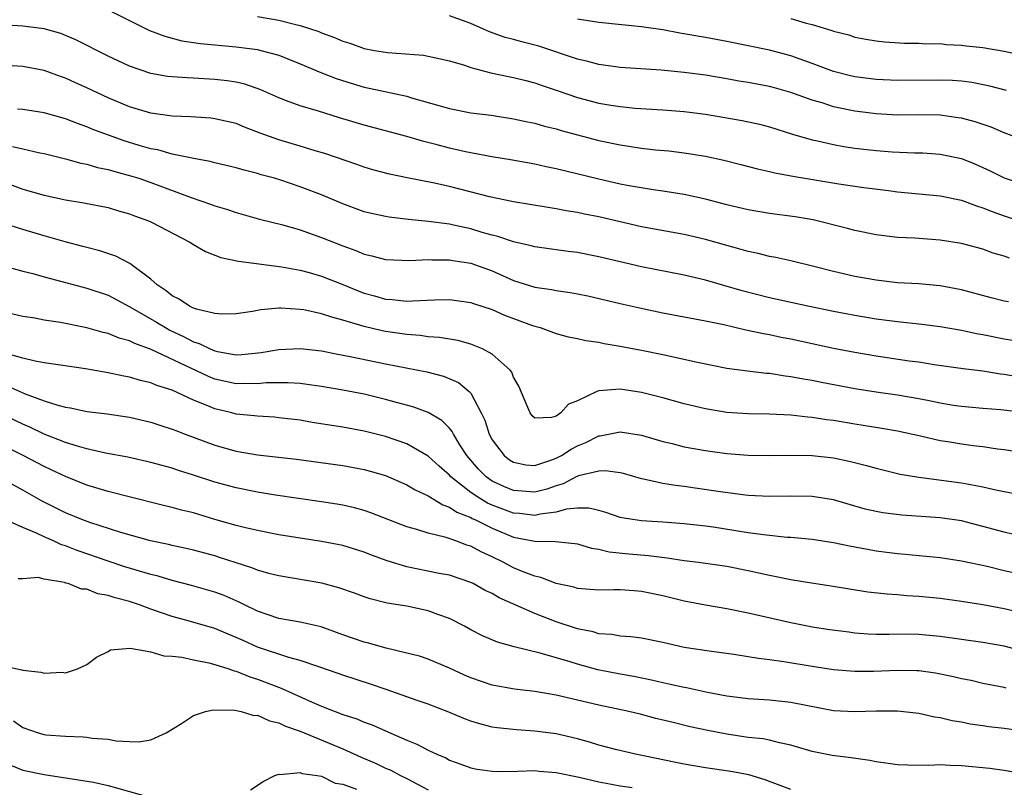
# Model space of a CAD drawing. Units: inches. Extents: x 2598000 to 2601000, y 1536000 to 1539000.
# Drawn here: x 2599121 to 2599213, y 1536450 to 1536522 of the extents above; entities that cross this region are included whole.
import ezdxf

# ---------------------------------------------------------------- set-up
doc = ezdxf.new("R2010")
doc.units = ezdxf.units.IN
doc.header["$MEASUREMENT"] = 0
doc.layers.add('LD25981536_2ft', color=132, linetype='Continuous')

msp = doc.modelspace()

# ---------------------------------------------------------------- linework, layer by layer
at = {"layer": 'LD25981536_2ft'}
for points, elevation in [([(2599129, 1536522.796), (2599132.873, 1536520.873), (2599134.314, 1536520.314), (2599135.901, 1536519.901), (2599137.646, 1536519.646), (2599141, 1536519.335), (2599143, 1536519.07), (2599143.31, 1536519), (2599145, 1536518.539), (2599147, 1536517.749), (2599148.935, 1536516.936), (2599150.362, 1536516.362), (2599151.879, 1536515.879), (2599153, 1536515.55), (2599153.467, 1536515.467), (2599157, 1536514.698), (2599157.442, 1536514.558), (2599161, 1536513.535), (2599163, 1536513.146), (2599164.909, 1536512.909), (2599167, 1536512.591), (2599168.302, 1536512.302), (2599169, 1536512.166), (2599169.9, 1536511.9), (2599171, 1536511.635), (2599171.483, 1536511.483), (2599175, 1536510.559), (2599177, 1536510.133), (2599179, 1536509.833), (2599180.319, 1536509.681), (2599181.561, 1536509.561), (2599183, 1536509.391), (2599185, 1536509.074), (2599186.708, 1536508.708), (2599188.308, 1536508.308), (2599189.889, 1536507.889), (2599191, 1536507.642), (2599191.506, 1536507.507), (2599193.189, 1536507.189), (2599197.508, 1536506.492), (2599199.851, 1536506.149), (2599202.157, 1536505.843), (2599203, 1536505.742), (2599207, 1536505.371), (2599209, 1536504.945), (2599210.408, 1536504.408), (2599211, 1536504.244), (2599211.877, 1536503.877), (2599213, 1536503.487), (2599214.869, 1536502.869)], 7276), ([(2599143, 1536522.172), (2599145, 1536521.827), (2599146.586, 1536521.414), (2599147, 1536521.331), (2599148.752, 1536520.752), (2599149, 1536520.645), (2599150.216, 1536520.216), (2599151, 1536519.863), (2599151.663, 1536519.663), (2599153, 1536519.184), (2599153.98, 1536519), (2599155.2, 1536518.8), (2599158.553, 1536518.553), (2599159, 1536518.466), (2599159.711, 1536518.289), (2599161, 1536518.012), (2599162.406, 1536517.594), (2599163, 1536517.379), (2599164.882, 1536516.881), (2599166.539, 1536516.539), (2599167, 1536516.466), (2599168.162, 1536516.162), (2599169, 1536515.963), (2599169.701, 1536515.701), (2599171, 1536515.269), (2599173, 1536514.575), (2599175, 1536514.061), (2599176.136, 1536513.864), (2599177, 1536513.736), (2599178.408, 1536513.592), (2599181, 1536513.429), (2599183, 1536513.268), (2599185, 1536513.014), (2599188.43, 1536512.43), (2599190.072, 1536512.072), (2599191, 1536511.841), (2599193.155, 1536511.155), (2599195, 1536510.603), (2599195.491, 1536510.509), (2599197, 1536510.157), (2599197.982, 1536509.981), (2599199, 1536509.839), (2599201, 1536509.613), (2599202.503, 1536509.497), (2599204.599, 1536509.401), (2599205.388, 1536509.388), (2599207, 1536509.278), (2599209, 1536508.851), (2599210.315, 1536508.315), (2599211, 1536508.013), (2599211.693, 1536507.693), (2599213, 1536507.033), (2599215, 1536506.388)], 7278), ([(2599215, 1536510.523), (2599213, 1536511.276), (2599211.783, 1536511.782), (2599210.292, 1536512.292), (2599209, 1536512.631), (2599208.686, 1536512.686), (2599207, 1536512.913), (2599205, 1536512.946), (2599203, 1536512.923), (2599201, 1536513.034), (2599199, 1536513.297), (2599197, 1536513.718), (2599195.936, 1536514.064), (2599195, 1536514.332), (2599193, 1536515.053), (2599191.47, 1536515.47), (2599191, 1536515.595), (2599189, 1536515.981), (2599188.124, 1536516.124), (2599187, 1536516.334), (2599185, 1536516.66), (2599183, 1536516.924), (2599180.851, 1536517.149), (2599177, 1536517.401), (2599175, 1536517.666), (2599173.957, 1536517.957), (2599173, 1536518.168), (2599169.378, 1536519.378), (2599167.784, 1536519.784), (2599167, 1536520.005), (2599166.208, 1536520.208), (2599164.738, 1536520.738), (2599164.198, 1536521), (2599163, 1536521.528), (2599161, 1536522.222)], 7280), ([(2599213.22, 1536515.22), (2599211.653, 1536515.653), (2599209.983, 1536515.983), (2599209, 1536516.105), (2599208.174, 1536516.174), (2599207, 1536516.214), (2599203, 1536516.175), (2599201, 1536516.267), (2599199, 1536516.517), (2599198.604, 1536516.604), (2599197, 1536517.017), (2599195, 1536517.78), (2599193, 1536518.499), (2599191, 1536519.02), (2599187, 1536519.842), (2599185, 1536520.207), (2599182.613, 1536520.613), (2599181, 1536520.918), (2599179, 1536521.205), (2599175, 1536521.616), (2599173, 1536521.937)], 7282), ([(2599193, 1536521.986), (2599194.453, 1536521.547), (2599195, 1536521.419), (2599196.862, 1536520.862), (2599197, 1536520.8), (2599198.442, 1536520.442), (2599199, 1536520.247), (2599200.051, 1536520.051), (2599201, 1536519.889), (2599201.794, 1536519.794), (2599203.671, 1536519.672), (2599205, 1536519.673), (2599205.621, 1536519.621), (2599207, 1536519.63), (2599207.562, 1536519.562), (2599209, 1536519.5), (2599209.437, 1536519.437), (2599211, 1536519.262), (2599213, 1536518.931), (2599214.566, 1536518.567)], 7284), ([(2599213.502, 1536499.502), (2599213, 1536499.687), (2599211.988, 1536499.988), (2599211, 1536500.352), (2599209, 1536500.897), (2599207, 1536501.208), (2599204.628, 1536501.372), (2599203, 1536501.461), (2599201, 1536501.707), (2599199, 1536502.116), (2599198.309, 1536502.309), (2599195.092, 1536503.092), (2599193.396, 1536503.396), (2599191, 1536503.713), (2599189, 1536504.046), (2599187, 1536504.528), (2599185, 1536505.041), (2599183, 1536505.469), (2599181, 1536505.789), (2599180.085, 1536505.915), (2599177.67, 1536506.33), (2599177, 1536506.466), (2599175, 1536506.917), (2599171, 1536507.903), (2599170.078, 1536508.078), (2599169, 1536508.32), (2599166.724, 1536508.724), (2599164.987, 1536509.013), (2599162.505, 1536509.495), (2599161, 1536509.842), (2599159.85, 1536510.15), (2599158.483, 1536510.483), (2599157, 1536510.923), (2599153, 1536511.994), (2599150.681, 1536512.681), (2599148.71, 1536513.29), (2599147, 1536513.783), (2599145.722, 1536514.278), (2599145, 1536514.531), (2599143.304, 1536515.305), (2599141.821, 1536515.821), (2599141, 1536516.004), (2599140.142, 1536516.142), (2599139, 1536516.273), (2599137, 1536516.394), (2599136.409, 1536516.409), (2599135, 1536516.507), (2599134.558, 1536516.558), (2599133, 1536516.823), (2599131, 1536517.516), (2599129, 1536518.464), (2599125.973, 1536519.973), (2599125, 1536520.404), (2599124.565, 1536520.565), (2599123, 1536521.029), (2599121, 1536521.27), (2599119, 1536521.394)], 7274), ([(2599213.411, 1536495.41), (2599213, 1536495.494), (2599211.79, 1536495.79), (2599209, 1536496.539), (2599207, 1536496.918), (2599205, 1536497.091), (2599203, 1536497.21), (2599201, 1536497.435), (2599199, 1536497.8), (2599197, 1536498.262), (2599195.292, 1536498.708), (2599193, 1536499.271), (2599191.584, 1536499.584), (2599191, 1536499.682), (2599189.947, 1536499.947), (2599189, 1536500.133), (2599188.338, 1536500.338), (2599187, 1536500.699), (2599185, 1536501.266), (2599183, 1536501.718), (2599179, 1536502.457), (2599175, 1536503.377), (2599173.645, 1536503.645), (2599173, 1536503.793), (2599171.956, 1536503.956), (2599171, 1536504.149), (2599170.256, 1536504.256), (2599168.544, 1536504.544), (2599167, 1536504.785), (2599164.743, 1536505.257), (2599161, 1536506.222), (2599159.429, 1536506.57), (2599157.031, 1536507.031), (2599155.374, 1536507.374), (2599153.804, 1536507.804), (2599153, 1536508.046), (2599152.303, 1536508.303), (2599149.329, 1536509.329), (2599148.408, 1536509.592), (2599147, 1536510.023), (2599145, 1536510.599), (2599143.236, 1536511.236), (2599141.796, 1536511.796), (2599141, 1536512.127), (2599140.296, 1536512.296), (2599139, 1536512.588), (2599138.629, 1536512.629), (2599136.762, 1536512.761), (2599135, 1536512.827), (2599133, 1536513.095), (2599131, 1536513.689), (2599129, 1536514.542), (2599128.011, 1536515), (2599127, 1536515.495), (2599125.953, 1536515.953), (2599125, 1536516.395), (2599124.543, 1536516.544), (2599123, 1536517.12), (2599121, 1536517.489), (2599119, 1536517.62)], 7272), ([(2599213.784, 1536491.784), (2599213, 1536491.918), (2599211, 1536492.322), (2599210.422, 1536492.422), (2599209, 1536492.728), (2599207, 1536493.081), (2599205.3, 1536493.3), (2599203, 1536493.546), (2599201, 1536493.803), (2599199, 1536494.131), (2599197, 1536494.51), (2599194.587, 1536495), (2599191, 1536495.806), (2599188.447, 1536496.447), (2599185, 1536497.459), (2599183, 1536497.932), (2599179, 1536498.712), (2599175, 1536499.641), (2599173, 1536500.031), (2599172.136, 1536500.136), (2599169, 1536500.57), (2599168.671, 1536500.671), (2599167, 1536501.044), (2599165.549, 1536501.549), (2599165, 1536501.673), (2599164.075, 1536501.924), (2599163, 1536502.253), (2599161.391, 1536502.609), (2599161, 1536502.686), (2599159.037, 1536502.963), (2599157.147, 1536503.147), (2599155.353, 1536503.353), (2599155, 1536503.411), (2599153.695, 1536503.695), (2599153, 1536503.868), (2599151, 1536504.6), (2599149, 1536505.448), (2599147, 1536506.211), (2599145.178, 1536506.822), (2599144.593, 1536507), (2599143.341, 1536507.34), (2599143, 1536507.452), (2599141.75, 1536507.75), (2599141, 1536507.981), (2599139, 1536508.447), (2599138.574, 1536508.574), (2599137, 1536508.853), (2599136.89, 1536508.891), (2599135, 1536509.276), (2599133.658, 1536509.658), (2599133, 1536509.777), (2599131.915, 1536510.085), (2599130.511, 1536510.511), (2599129.032, 1536511.031), (2599127.575, 1536511.575), (2599127, 1536511.831), (2599126.126, 1536512.126), (2599125, 1536512.578), (2599123, 1536513.139), (2599121, 1536513.453), (2599120.508, 1536513.492)], 7270), ([(2599120.018, 1536509.982), (2599121, 1536509.774), (2599122.603, 1536509.397), (2599123, 1536509.319), (2599125, 1536508.819), (2599126.423, 1536508.423), (2599127, 1536508.317), (2599128.014, 1536508.014), (2599129, 1536507.819), (2599129.624, 1536507.624), (2599131.21, 1536507.21), (2599131.869, 1536507), (2599133, 1536506.61), (2599136.793, 1536505.207), (2599138.584, 1536504.584), (2599139, 1536504.416), (2599140.1, 1536504.1), (2599141, 1536503.79), (2599143.183, 1536503.183), (2599145.374, 1536502.626), (2599147, 1536502.163), (2599149, 1536501.461), (2599151, 1536500.655), (2599152.224, 1536500.224), (2599153, 1536499.889), (2599153.732, 1536499.732), (2599155, 1536499.389), (2599157.285, 1536499.285), (2599159, 1536499.38), (2599159.351, 1536499.351), (2599161, 1536499.362), (2599161.301, 1536499.301), (2599163, 1536499.046), (2599165, 1536498.309), (2599167, 1536497.433), (2599169, 1536496.805), (2599170.571, 1536496.571), (2599171, 1536496.48), (2599172.305, 1536496.305), (2599173, 1536496.171), (2599173.969, 1536495.969), (2599177, 1536495.259), (2599179.247, 1536494.753), (2599181, 1536494.385), (2599185, 1536493.639), (2599186.722, 1536493.278), (2599188.797, 1536492.797), (2599190.442, 1536492.442), (2599191, 1536492.353), (2599192.11, 1536492.11), (2599193, 1536491.946), (2599197, 1536491.088), (2599199, 1536490.686), (2599201, 1536490.345), (2599204.107, 1536489.892), (2599205, 1536489.776), (2599206.455, 1536489.545), (2599209.165, 1536489.165), (2599211, 1536488.938), (2599212.668, 1536488.668), (2599213, 1536488.635), (2599214.398, 1536488.398)], 7268), ([(2599119, 1536506.733), (2599121, 1536505.995), (2599123, 1536505.427), (2599125, 1536504.997), (2599126.71, 1536504.711), (2599129, 1536504.251), (2599129.962, 1536503.962), (2599131, 1536503.673), (2599131.481, 1536503.481), (2599132.788, 1536503), (2599133, 1536502.905), (2599136.668, 1536501), (2599137, 1536500.78), (2599138.122, 1536500.122), (2599139.568, 1536499.568), (2599141.219, 1536499.218), (2599145.29, 1536498.71), (2599147, 1536498.382), (2599147.843, 1536498.157), (2599149, 1536497.822), (2599151, 1536497.051), (2599152.451, 1536496.451), (2599153, 1536496.245), (2599153.978, 1536495.978), (2599155, 1536495.673), (2599155.638, 1536495.638), (2599157, 1536495.478), (2599157.523, 1536495.524), (2599159.608, 1536495.608), (2599161, 1536495.646), (2599163, 1536495.368), (2599163.264, 1536495.264), (2599165, 1536494.683), (2599166.174, 1536494.174), (2599167, 1536493.847), (2599168.795, 1536493.205), (2599169, 1536493.134), (2599169.502, 1536493), (2599171, 1536492.463), (2599172.139, 1536492.139), (2599173, 1536491.98), (2599173.78, 1536491.78), (2599175, 1536491.623), (2599175.506, 1536491.506), (2599177, 1536491.276), (2599179, 1536490.893), (2599181, 1536490.475), (2599184.247, 1536489.753), (2599187, 1536489.209), (2599188.946, 1536488.946), (2599190.733, 1536488.733), (2599191, 1536488.717), (2599192.48, 1536488.48), (2599193, 1536488.426), (2599194.187, 1536488.187), (2599195, 1536488.059), (2599195.878, 1536487.878), (2599199, 1536487.304), (2599201, 1536486.989), (2599203, 1536486.71), (2599205, 1536486.359), (2599206.142, 1536486.142), (2599207, 1536485.947), (2599208.267, 1536485.733), (2599209, 1536485.626), (2599211, 1536485.447), (2599212.686, 1536485.315), (2599215.304, 1536485)], 7266), ([(2599217, 1536480.916), (2599213, 1536481.54), (2599212.396, 1536481.604), (2599211, 1536481.809), (2599210.089, 1536481.911), (2599209, 1536482.057), (2599207.713, 1536482.287), (2599207, 1536482.397), (2599205.174, 1536482.826), (2599203, 1536483.278), (2599201.531, 1536483.531), (2599199, 1536483.935), (2599197, 1536484.282), (2599196.362, 1536484.362), (2599195, 1536484.584), (2599194.605, 1536484.605), (2599193, 1536484.787), (2599191, 1536484.875), (2599189, 1536484.915), (2599187, 1536485.053), (2599185, 1536485.373), (2599183, 1536485.849), (2599181, 1536486.409), (2599179, 1536486.929), (2599177, 1536487.229), (2599175, 1536487.065), (2599174.821, 1536487), (2599173, 1536486.135), (2599172.174, 1536485.826), (2599171.449, 1536485), (2599171, 1536484.707), (2599170.575, 1536484.575), (2599169, 1536484.524), (2599168.739, 1536484.739), (2599168.553, 1536485), (2599168.267, 1536485.733), (2599167.497, 1536487.497), (2599167, 1536488.368), (2599166.832, 1536488.832), (2599166.706, 1536489), (2599165, 1536490.506), (2599164.083, 1536491), (2599163.329, 1536491.329), (2599163, 1536491.438), (2599161.78, 1536491.78), (2599160.078, 1536492.078), (2599159, 1536492.15), (2599158.262, 1536492.262), (2599157, 1536492.342), (2599155, 1536492.642), (2599154.699, 1536492.699), (2599153, 1536493.103), (2599151, 1536493.701), (2599149.968, 1536493.968), (2599149, 1536494.301), (2599147.348, 1536494.652), (2599147, 1536494.71), (2599145.175, 1536494.825), (2599145, 1536494.821), (2599143.32, 1536494.68), (2599142.52, 1536494.52), (2599141, 1536494.293), (2599139.739, 1536494.261), (2599139, 1536494.317), (2599137.284, 1536494.716), (2599137, 1536494.82), (2599136.618, 1536495), (2599135.667, 1536495.667), (2599135, 1536495.97), (2599134.451, 1536496.452), (2599133.59, 1536497), (2599133, 1536497.535), (2599131.027, 1536499.027), (2599129.711, 1536499.711), (2599128.212, 1536500.212), (2599127, 1536500.509), (2599126.62, 1536500.62), (2599124.956, 1536501.044), (2599123, 1536501.607), (2599121, 1536502.198), (2599119.223, 1536502.777)], 7264), ([(2599119.197, 1536498.803), (2599121, 1536498.307), (2599121.931, 1536498.069), (2599123, 1536497.756), (2599124.67, 1536497.33), (2599127, 1536496.708), (2599129, 1536496.03), (2599131.036, 1536494.964), (2599133.521, 1536493.521), (2599134.36, 1536493), (2599134.768, 1536492.768), (2599136.134, 1536492.134), (2599137, 1536491.666), (2599137.519, 1536491.519), (2599138.553, 1536491), (2599139, 1536490.814), (2599139.24, 1536490.76), (2599141, 1536490.462), (2599141.522, 1536490.478), (2599143.343, 1536490.657), (2599145, 1536490.948), (2599147, 1536491.055), (2599149, 1536490.829), (2599150.52, 1536490.52), (2599151.695, 1536490.305), (2599155, 1536489.617), (2599158.863, 1536488.863), (2599160.441, 1536488.441), (2599161.846, 1536487.846), (2599162.86, 1536487), (2599163, 1536486.848), (2599163.977, 1536485), (2599164.307, 1536484.307), (2599164.72, 1536483), (2599165, 1536482.484), (2599166.124, 1536481), (2599166.617, 1536480.617), (2599167, 1536480.378), (2599168.148, 1536480.148), (2599169, 1536480.072), (2599170.589, 1536480.589), (2599171, 1536480.743), (2599171.498, 1536481), (2599172.403, 1536481.597), (2599173, 1536481.906), (2599173.777, 1536482.223), (2599175, 1536482.85), (2599175.142, 1536482.858), (2599177, 1536483.233), (2599179, 1536482.919), (2599181, 1536482.334), (2599181.873, 1536482.127), (2599183, 1536481.835), (2599185, 1536481.464), (2599187, 1536481.189), (2599189, 1536481.038), (2599191, 1536481.011), (2599193, 1536481.037), (2599195, 1536480.996), (2599197, 1536480.774), (2599198.477, 1536480.477), (2599200.086, 1536480.086), (2599201, 1536479.82), (2599203.269, 1536479.269), (2599205, 1536478.966), (2599209, 1536478.457), (2599209.692, 1536478.308), (2599211, 1536478.077), (2599212.212, 1536477.788), (2599213, 1536477.626), (2599215, 1536477.267)], 7262), ([(2599214.555, 1536473.446), (2599213, 1536473.814), (2599211, 1536474.365), (2599209, 1536474.872), (2599207, 1536475.174), (2599203.414, 1536475.414), (2599201.632, 1536475.633), (2599201, 1536475.746), (2599199.984, 1536475.985), (2599197, 1536476.837), (2599195, 1536477.15), (2599193, 1536477.181), (2599191, 1536477.155), (2599189, 1536477.256), (2599188.717, 1536477.283), (2599186.407, 1536477.593), (2599184.043, 1536477.957), (2599183, 1536478.098), (2599182.185, 1536478.185), (2599181, 1536478.392), (2599179.206, 1536478.794), (2599179, 1536478.825), (2599177.308, 1536479.308), (2599177, 1536479.375), (2599175.582, 1536479.582), (2599175, 1536479.551), (2599173.096, 1536479.096), (2599172.877, 1536479), (2599171.648, 1536478.352), (2599171, 1536478.169), (2599170.133, 1536477.867), (2599169, 1536477.57), (2599167, 1536477.72), (2599166.102, 1536478.102), (2599165, 1536478.615), (2599164.448, 1536479), (2599163.733, 1536479.733), (2599162.64, 1536481), (2599161.978, 1536482.022), (2599161.382, 1536483), (2599161.259, 1536483.259), (2599161, 1536483.568), (2599160.295, 1536484.295), (2599159, 1536485.051), (2599157.576, 1536485.576), (2599156.03, 1536485.97), (2599155, 1536486.263), (2599153, 1536486.744), (2599151, 1536487.139), (2599149, 1536487.475), (2599147.672, 1536487.672), (2599147, 1536487.746), (2599145.835, 1536487.835), (2599143.814, 1536487.814), (2599143, 1536487.733), (2599141.766, 1536487.766), (2599141, 1536487.744), (2599139, 1536488.181), (2599138.41, 1536488.41), (2599133.044, 1536490.956), (2599131.499, 1536491.499), (2599131, 1536491.77), (2599130.02, 1536492.02), (2599129, 1536492.438), (2599128.532, 1536492.532), (2599127, 1536492.97), (2599124.528, 1536493.472), (2599123, 1536493.705), (2599122.129, 1536493.871), (2599121, 1536494.053), (2599119, 1536494.512)], 7260), ([(2599215, 1536469.76), (2599213, 1536470.209), (2599211.399, 1536470.601), (2599209, 1536471.102), (2599207, 1536471.404), (2599203.725, 1536471.725), (2599203, 1536471.777), (2599201, 1536472.049), (2599200.187, 1536472.186), (2599199, 1536472.425), (2599198.503, 1536472.502), (2599197, 1536472.829), (2599195, 1536473.136), (2599193, 1536473.319), (2599192.671, 1536473.329), (2599190.446, 1536473.554), (2599189, 1536473.763), (2599185.725, 1536474.275), (2599185, 1536474.373), (2599183, 1536474.598), (2599181, 1536474.762), (2599179, 1536474.886), (2599178.183, 1536475), (2599177.165, 1536475.165), (2599177, 1536475.206), (2599175.665, 1536475.665), (2599175, 1536475.858), (2599174.077, 1536476.077), (2599173, 1536476.084), (2599171.985, 1536475.985), (2599171, 1536475.699), (2599169.504, 1536475.504), (2599169, 1536475.379), (2599167.561, 1536475.561), (2599167, 1536475.6), (2599165, 1536476.358), (2599164.554, 1536476.554), (2599163.811, 1536477), (2599163, 1536477.542), (2599161.14, 1536479), (2599161, 1536479.162), (2599160.019, 1536480.019), (2599159, 1536480.944), (2599157, 1536482.09), (2599155, 1536482.798), (2599153, 1536483.303), (2599151, 1536483.673), (2599148.117, 1536484.117), (2599147, 1536484.309), (2599145, 1536484.554), (2599144.59, 1536484.59), (2599143, 1536484.681), (2599142.723, 1536484.723), (2599141, 1536484.89), (2599140.593, 1536485), (2599139, 1536485.37), (2599138.33, 1536485.67), (2599137, 1536486.196), (2599135, 1536487.127), (2599133.566, 1536487.566), (2599133, 1536487.82), (2599132.036, 1536488.036), (2599131, 1536488.366), (2599130.455, 1536488.456), (2599129, 1536488.775), (2599126.873, 1536489.127), (2599124.534, 1536489.466), (2599123, 1536489.712), (2599122.141, 1536489.859), (2599121, 1536490.136), (2599119.43, 1536490.57)], 7258), ([(2599119.534, 1536487.533), (2599121.216, 1536486.784), (2599123, 1536486.149), (2599124.279, 1536485.721), (2599125, 1536485.541), (2599125.471, 1536485.471), (2599127, 1536485.14), (2599128.908, 1536484.907), (2599131, 1536484.59), (2599133, 1536484.136), (2599133.851, 1536483.851), (2599135, 1536483.492), (2599135.34, 1536483.34), (2599136.225, 1536483), (2599139, 1536481.966), (2599141, 1536481.41), (2599143, 1536481.064), (2599146.654, 1536480.654), (2599151, 1536480.068), (2599153, 1536479.697), (2599153.55, 1536479.55), (2599155, 1536479.119), (2599157, 1536478.258), (2599157.787, 1536477.787), (2599159, 1536477.241), (2599160.377, 1536476.377), (2599161, 1536476.179), (2599161.692, 1536475.692), (2599163, 1536475.185), (2599163.115, 1536475.115), (2599163.379, 1536475), (2599165, 1536474.184), (2599167, 1536473.364), (2599169, 1536472.986), (2599170.942, 1536472.942), (2599172.758, 1536472.758), (2599173, 1536472.714), (2599174.328, 1536472.328), (2599175, 1536472.219), (2599175.986, 1536471.985), (2599177.802, 1536471.802), (2599179.648, 1536471.647), (2599181.424, 1536471.424), (2599183, 1536471.176), (2599184.347, 1536471), (2599187, 1536470.617), (2599189, 1536470.235), (2599191, 1536469.793), (2599193, 1536469.381), (2599194.946, 1536469.054), (2599196.787, 1536468.787), (2599200.236, 1536468.236), (2599202.023, 1536468.023), (2599203, 1536467.972), (2599203.887, 1536467.887), (2599205, 1536467.832), (2599207, 1536467.618), (2599209, 1536467.341), (2599211, 1536467.027), (2599213, 1536466.655), (2599215, 1536466.185)], 7256), ([(2599215.56, 1536462.44), (2599213, 1536463.127), (2599211, 1536463.484), (2599207, 1536464.032), (2599205, 1536464.226), (2599203, 1536464.249), (2599202.23, 1536464.229), (2599201, 1536464.234), (2599200.263, 1536464.263), (2599199, 1536464.364), (2599198.428, 1536464.428), (2599196.668, 1536464.668), (2599195, 1536464.919), (2599194.567, 1536465), (2599193, 1536465.313), (2599189, 1536466.224), (2599187, 1536466.621), (2599185, 1536466.967), (2599183, 1536467.355), (2599181, 1536467.839), (2599179, 1536468.262), (2599178.306, 1536468.306), (2599177, 1536468.426), (2599176.403, 1536468.403), (2599175, 1536468.396), (2599173, 1536468.538), (2599172.653, 1536468.654), (2599171, 1536469.021), (2599169.577, 1536469.577), (2599169, 1536469.687), (2599167.899, 1536470.101), (2599167, 1536470.482), (2599166.045, 1536471), (2599165, 1536471.506), (2599163.972, 1536471.972), (2599163, 1536472.504), (2599162.616, 1536472.616), (2599161.6, 1536473), (2599160.685, 1536473.315), (2599159, 1536473.712), (2599157.936, 1536474.064), (2599157, 1536474.314), (2599153.641, 1536475.641), (2599153, 1536475.862), (2599152.11, 1536476.11), (2599151, 1536476.359), (2599150.454, 1536476.454), (2599149, 1536476.679), (2599144.699, 1536477.301), (2599143, 1536477.571), (2599141, 1536477.961), (2599139, 1536478.515), (2599137, 1536479.178), (2599135.604, 1536479.604), (2599135, 1536479.813), (2599134.056, 1536480.056), (2599133, 1536480.357), (2599130.841, 1536480.841), (2599128.758, 1536481.242), (2599127, 1536481.638), (2599126.131, 1536481.869), (2599125, 1536482.227), (2599123, 1536483.019), (2599121.667, 1536483.667), (2599121, 1536483.942), (2599117.577, 1536485.577)], 7254), ([(2599213.192, 1536459.192), (2599213, 1536459.245), (2599211, 1536459.639), (2599209.899, 1536459.899), (2599209, 1536460.064), (2599208.255, 1536460.255), (2599206.583, 1536460.583), (2599205, 1536460.812), (2599204.82, 1536460.82), (2599203, 1536460.857), (2599200.754, 1536460.755), (2599199, 1536460.75), (2599197, 1536460.924), (2599195, 1536461.226), (2599192.337, 1536461.663), (2599191, 1536461.846), (2599189.965, 1536461.965), (2599189, 1536462.145), (2599187.648, 1536462.352), (2599185.352, 1536462.648), (2599183.003, 1536462.997), (2599181, 1536463.458), (2599179, 1536463.869), (2599178.008, 1536464.008), (2599177, 1536464.082), (2599176.234, 1536464.234), (2599175, 1536464.301), (2599174.469, 1536464.469), (2599173, 1536464.743), (2599171, 1536465.417), (2599169, 1536466.185), (2599165.667, 1536467.667), (2599165, 1536468.06), (2599164.357, 1536468.356), (2599163.226, 1536469), (2599163, 1536469.113), (2599161, 1536469.779), (2599160.042, 1536469.958), (2599157, 1536470.581), (2599155.146, 1536471.146), (2599153.676, 1536471.677), (2599153, 1536471.944), (2599151, 1536472.556), (2599149, 1536472.959), (2599145, 1536473.573), (2599143, 1536473.963), (2599141.746, 1536474.254), (2599141, 1536474.45), (2599139, 1536475.022), (2599137, 1536475.619), (2599135.889, 1536475.889), (2599135, 1536476.145), (2599134.303, 1536476.303), (2599130.847, 1536477.153), (2599129, 1536477.634), (2599127, 1536478.238), (2599125, 1536479.031), (2599123.665, 1536479.665), (2599123, 1536479.963), (2599121.017, 1536481), (2599117.032, 1536483)], 7252), ([(2599215, 1536455.117), (2599213, 1536455.412), (2599211.569, 1536455.569), (2599211, 1536455.659), (2599209.812, 1536455.812), (2599209, 1536455.993), (2599208.118, 1536456.118), (2599207, 1536456.425), (2599206.484, 1536456.484), (2599205, 1536456.813), (2599203, 1536457.025), (2599201, 1536457.027), (2599199, 1536456.958), (2599197, 1536457.068), (2599194.441, 1536457.559), (2599193, 1536457.858), (2599191, 1536458.053), (2599189, 1536458.178), (2599187, 1536458.456), (2599185.205, 1536458.795), (2599183.21, 1536459.21), (2599183, 1536459.24), (2599181.573, 1536459.573), (2599181, 1536459.683), (2599179.939, 1536459.939), (2599178.275, 1536460.275), (2599177, 1536460.489), (2599174.914, 1536460.914), (2599173, 1536461.452), (2599172.328, 1536461.672), (2599169.517, 1536462.483), (2599167.066, 1536463.066), (2599165.506, 1536463.506), (2599164.111, 1536464.111), (2599163, 1536464.671), (2599162.397, 1536465), (2599161, 1536465.718), (2599159.895, 1536466.105), (2599159, 1536466.451), (2599157, 1536466.868), (2599155.167, 1536467.167), (2599153.564, 1536467.564), (2599153, 1536467.76), (2599152.101, 1536468.101), (2599150.613, 1536468.613), (2599149.031, 1536469.031), (2599145, 1536469.711), (2599144.05, 1536469.95), (2599143, 1536470.249), (2599142.471, 1536470.471), (2599141, 1536470.938), (2599139.454, 1536471.454), (2599139, 1536471.59), (2599137, 1536472.133), (2599136.299, 1536472.299), (2599135, 1536472.575), (2599134.663, 1536472.663), (2599132.984, 1536473.016), (2599130.2, 1536473.8), (2599127.274, 1536474.726), (2599126.52, 1536475), (2599125, 1536475.617), (2599122.752, 1536476.752), (2599121, 1536477.749), (2599119, 1536478.852)], 7250), ([(2599217, 1536450.783), (2599213, 1536451.465), (2599211.651, 1536451.651), (2599209, 1536451.902), (2599207.938, 1536451.938), (2599207, 1536451.99), (2599205.953, 1536451.953), (2599203.959, 1536451.959), (2599203, 1536451.993), (2599202.126, 1536452.126), (2599201, 1536452.27), (2599200.403, 1536452.404), (2599198.662, 1536452.662), (2599196.885, 1536452.885), (2599195, 1536453.261), (2599193, 1536453.848), (2599191.947, 1536454.053), (2599191, 1536454.309), (2599190.424, 1536454.425), (2599189, 1536454.578), (2599187, 1536454.863), (2599185.218, 1536455.218), (2599183.577, 1536455.577), (2599181.96, 1536455.959), (2599180.358, 1536456.358), (2599179, 1536456.719), (2599177.825, 1536457), (2599175, 1536457.596), (2599171, 1536458.549), (2599169, 1536458.881), (2599167.085, 1536459.085), (2599165, 1536459.47), (2599163, 1536460.169), (2599162.416, 1536460.416), (2599161, 1536461.061), (2599159, 1536461.908), (2599158.181, 1536462.181), (2599157, 1536462.487), (2599155.073, 1536462.927), (2599153.41, 1536463.41), (2599153, 1536463.5), (2599151, 1536464.208), (2599148.955, 1536464.955), (2599147, 1536465.394), (2599145, 1536465.726), (2599143.916, 1536466.084), (2599143, 1536466.408), (2599141.788, 1536467), (2599141.27, 1536467.27), (2599139.869, 1536467.869), (2599139, 1536468.185), (2599136.806, 1536468.806), (2599135, 1536469.274), (2599133.678, 1536469.678), (2599133, 1536469.84), (2599130.57, 1536470.57), (2599129, 1536471.096), (2599126.099, 1536472.1), (2599125, 1536472.531), (2599124.635, 1536472.635), (2599123.864, 1536473), (2599123, 1536473.368), (2599122.273, 1536473.727), (2599121, 1536474.257), (2599119.112, 1536475.112)], 7248), ([(2599193, 1536449.682), (2599191, 1536450.443), (2599190.608, 1536450.608), (2599189.073, 1536451.073), (2599187.377, 1536451.377), (2599185, 1536451.713), (2599183, 1536452.054), (2599182.229, 1536452.229), (2599178.431, 1536453), (2599176.56, 1536453.44), (2599175, 1536453.86), (2599174.13, 1536454.13), (2599173, 1536454.432), (2599171, 1536454.897), (2599169, 1536455.168), (2599167.281, 1536455.282), (2599165.473, 1536455.473), (2599165, 1536455.55), (2599163.832, 1536455.832), (2599163, 1536456.106), (2599162.347, 1536456.347), (2599160.948, 1536456.948), (2599159, 1536457.684), (2599157.969, 1536458.031), (2599155.069, 1536459.069), (2599153.582, 1536459.582), (2599151, 1536460.417), (2599150.578, 1536460.578), (2599148.843, 1536461.157), (2599147, 1536461.795), (2599145.946, 1536462.054), (2599143, 1536463.044), (2599141.649, 1536463.648), (2599141, 1536463.957), (2599140.245, 1536464.245), (2599139, 1536464.78), (2599136.501, 1536465.499), (2599135, 1536465.908), (2599133, 1536466.608), (2599131.948, 1536467), (2599131, 1536467.315), (2599129.655, 1536467.655), (2599129, 1536467.89), (2599128.046, 1536468.046), (2599127, 1536468.461), (2599126.49, 1536468.49), (2599125.24, 1536469), (2599125.046, 1536469.046), (2599124.897, 1536469.103), (2599123, 1536469.421), (2599122.443, 1536469.557), (2599121, 1536469.456), (2599120.548, 1536469.452)], 7246), ([(2599119, 1536461.322), (2599120.917, 1536460.917), (2599121, 1536460.873), (2599122.699, 1536460.699), (2599123, 1536460.588), (2599124.686, 1536460.686), (2599125, 1536460.639), (2599126.14, 1536461), (2599127, 1536461.408), (2599127.915, 1536462.085), (2599129, 1536462.638), (2599129.227, 1536462.773), (2599131.059, 1536462.941), (2599133, 1536462.589), (2599134.212, 1536462.212), (2599135, 1536462.191), (2599135.915, 1536462.085), (2599137, 1536461.842), (2599138.44, 1536461.56), (2599139, 1536461.417), (2599140.326, 1536461), (2599140.823, 1536460.823), (2599141, 1536460.79), (2599142.269, 1536460.269), (2599143, 1536460.051), (2599145.205, 1536459.205), (2599148.114, 1536457.886), (2599149, 1536457.507), (2599151, 1536456.721), (2599152.304, 1536456.304), (2599153, 1536456), (2599153.741, 1536455.741), (2599155, 1536455.178), (2599157, 1536454.315), (2599157.943, 1536453.943), (2599159, 1536453.382), (2599159.815, 1536453), (2599160.647, 1536452.647), (2599161, 1536452.451), (2599162.072, 1536452.072), (2599163, 1536451.722), (2599163.605, 1536451.605), (2599165, 1536451.399), (2599165.383, 1536451.384), (2599167.402, 1536451.401), (2599169, 1536451.462), (2599169.417, 1536451.417), (2599171, 1536451.299), (2599173.159, 1536450.841), (2599175, 1536450.397), (2599175.704, 1536450.296), (2599177, 1536450.043), (2599178.12, 1536449.88)], 7244), ([(2599120.12, 1536456.12), (2599121, 1536455.49), (2599122.438, 1536455), (2599123, 1536454.847), (2599123.17, 1536454.83), (2599125, 1536454.68), (2599126.641, 1536454.641), (2599127, 1536454.597), (2599127.502, 1536454.498), (2599129, 1536454.419), (2599129.756, 1536454.244), (2599131, 1536454.204), (2599131.854, 1536454.146), (2599133, 1536454.362), (2599134.444, 1536455), (2599135.891, 1536455.891), (2599137, 1536456.625), (2599138.117, 1536457), (2599138.836, 1536457.164), (2599140.867, 1536457.133), (2599141.479, 1536457), (2599142.644, 1536456.644), (2599143, 1536456.648), (2599144.124, 1536456.124), (2599145, 1536455.949), (2599145.633, 1536455.633), (2599147, 1536455.168), (2599151, 1536453.511), (2599152.731, 1536452.731), (2599154.126, 1536452.126), (2599155, 1536451.702), (2599155.49, 1536451.49), (2599156.417, 1536451), (2599157, 1536450.711), (2599159, 1536449.649)], 7242), ([(2599119.94, 1536451.94), (2599121, 1536451.499), (2599123, 1536451.086), (2599125.233, 1536450.767), (2599127.633, 1536450.367), (2599129, 1536450.059), (2599133, 1536448.939)], 7240), ([(2599142.342, 1536449.658), (2599143.545, 1536450.455), (2599144.62, 1536451), (2599145, 1536451.14), (2599145.11, 1536451.109), (2599147, 1536451.276), (2599147.191, 1536451.191), (2599148.61, 1536451), (2599149, 1536450.927), (2599150.287, 1536450.286), (2599151, 1536450.181), (2599152.294, 1536449.706)], 7240)]:
    msp.add_lwpolyline(points, dxfattribs=dict(at, elevation=elevation))

doc.saveas('drawing.dxf')
